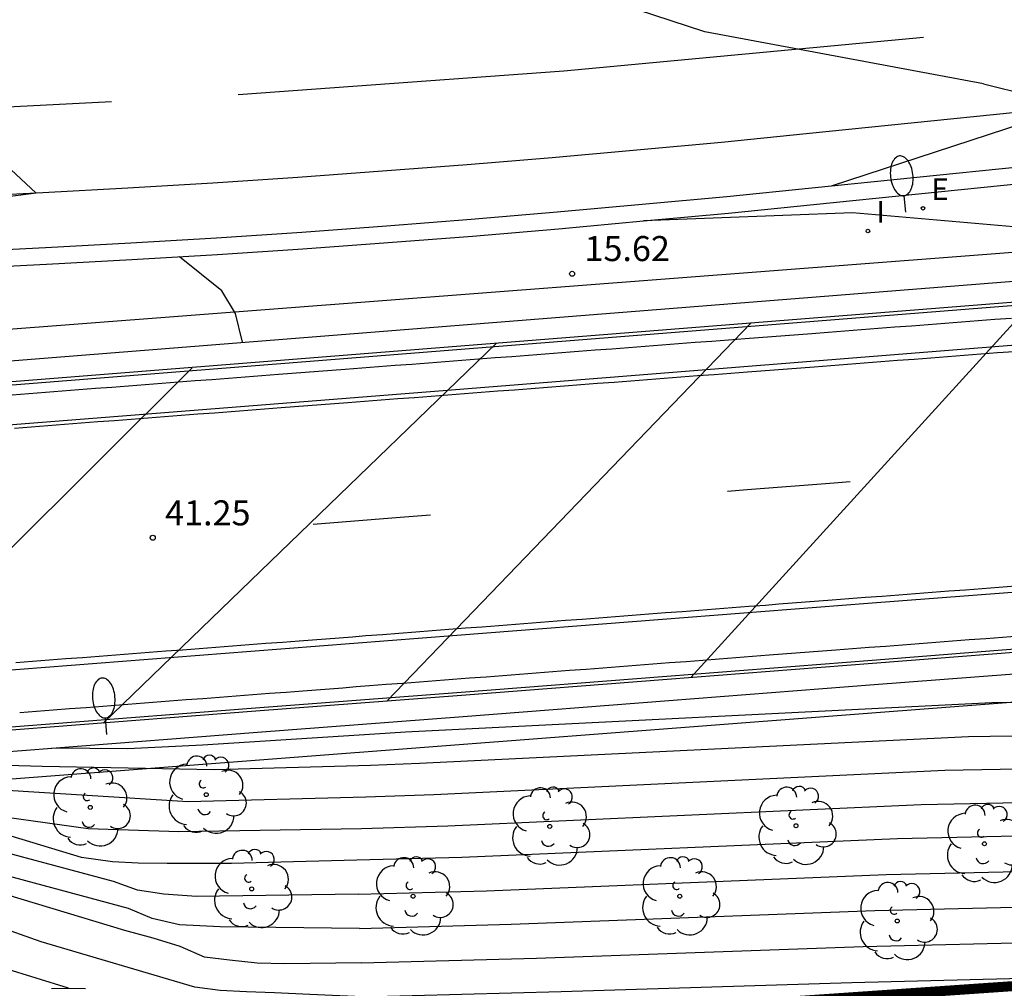
# Model space of a CAD drawing. Units: metres. Extents: x 582449 to 583823, y 4793833 to 4794614.
# Drawn here: x 583196 to 583225, y 4794346 to 4794375 of the extents above; entities that cross this region are included whole.
import ezdxf

# ---------------------------------------------------------------- set-up
doc = ezdxf.new("R2010")
doc.units = ezdxf.units.M
doc.header["$MEASUREMENT"] = 0
for name, color, linetype in [('020104', 34, 'Continuous'), ('020204', 9, 'Continuous'), ('020308', 9, 'Continuous'), ('060102', 9, 'Continuous'), ('060125', 1, 'Continuous'), ('070105', 6, 'Continuous'), ('070108', 9, 'Continuous'), ('070116', 6, 'Continuous'), ('100202', 3, 'Continuous'), ('120101', 1, 'Continuous'), ('120104', 8, 'Continuous'), ('220205', 1, 'Continuous'), ('220305', 1, 'Continuous'), ('250202', 9, 'Continuous'), ('260101', 9, 'Continuous'), ('270204', 9, 'Continuous'), ('270304', 9, 'Continuous')]:
    doc.layers.add(name, color=color, linetype=linetype)
doc.layers.add('020105', color=24, linetype='Continuous', lineweight=30)
doc.styles.add('ARIAL', font='arial.ttf', dxfattribs={"height": 1})
doc.styles.add('ROMANS', font='romans__.ttf', dxfattribs={"height": 1})

# ---------------------------------------------------------------- blocks, each defined once
blk = doc.blocks.new('COTAPU')
blk.add_circle((0, 0), 0.075)
blk = doc.blocks.new('REGELE')
blk.add_circle((0, 0), 0.055)
blk = doc.blocks.new('FAREDI')
blk.add_line((0, 0), (0.5, 0))
blk.add_lwpolyline([(0.5, 0, 0.159986), (0.538, -0.117, 0.106322), (0.675, -0.238, 0.071006), (0.858, -0.309, 0.057309), (1.099, -0.337, 0.057309), (1.339, -0.309, 0.071006), (1.522, -0.238, 0.106322), (1.659, -0.117, 0.159986), (1.697, 0, 0.159986), (1.659, 0.117, 0.106322), (1.522, 0.238, 0.071006), (1.339, 0.309, 0.057309), (1.099, 0.337, 0.057309), (0.858, 0.309, 0.071006), (0.675, 0.238, 0.106322), (0.538, 0.117, 0.159986)], format="xyb", close=True)
blk = doc.blocks.new('REIND')
blk.add_circle((0, 0), 0.055)
blk = doc.blocks.new('ARBOL')
blk.add_circle((0, 0), 0.0587)
for centre, radius, start, end in [((0.097, 0.97), 0.21, 23.1565, 160.4665), ((-0.564, 0.381), 0.532, 92.28, 254.58), ((-0.28, 0.855), 0.3, 359.2878, 173.6078), ((0.438, 0.881), 0.24, 301.578, 139.328), ((0.656, 0.288), 0.443, 319.8556, 114.7656), ((-0.091, 0.321), 0.12, 119.14, 310.56), ((0.819, -0.249), 0.383, 235.5275, 62.0275), ((-0.556, -0.339), 0.555, 142.64, 266.54), ((-0.039, -0.384), 0.21, 189.64, 323.88), ((0.299, -0.624), 0.532, 224.67, 0.24), ((-0.301, -0.676), 0.45, 213.78, 295.32)]:
    blk.add_arc(centre, radius, start, end)

msp = doc.modelspace()

# ---------------------------------------------------------------- linework, layer by layer
at = {"layer": '020104'}
for points in [[(583224.82, 4794372.79, 15.5), (583216.48, 4794374.34, 15.5), (583208.42, 4794376.99, 15.5), (583200.93, 4794380.76, 15.5), (583195.84, 4794381.12, 15.5), (583183.38, 4794381.71, 15.5), (583175.02, 4794382.18, 15.5), (583153.27, 4794384.8, 15.5), (583122.14, 4794389.62, 15.5), (583100.98, 4794393.55, 15.5), (583094.14, 4794395.63, 15.5)], [(583224.82, 4794372.79, 15.5), (583227.55, 4794372.11, 15.5)], [(583227.55, 4794372.11, 15.5), (583220.26, 4794369.72, 15.5)], [(583194.95, 4794370.92, 16), (583196.47, 4794369.51, 16)], [(583196.47, 4794369.51, 16), (583182.21, 4794367.67, 16), (583190.59, 4794367.61, 16)], [(583227.48, 4794367.02, 15.5), (583227.35, 4794367.82, 15.5), (583226.67, 4794368.24, 15.5), (583225.95, 4794368.49, 15.5), (583220.9, 4794368.92, 15.5), (583214.65, 4794368.68, 15.5)], [(583202.65, 4794365.05, 16), (583202.44, 4794365.91, 16), (583202.03, 4794366.59, 16), (583200.76, 4794367.61, 16)], [(583206.97, 4794354.31, 42), (583217.86, 4794365.62, 42)], [(583198.48, 4794353.65, 41.5), (583210.25, 4794365.02, 41.5)], [(583189.79, 4794352.98, 41), (583201.14, 4794364.29, 41)], [(583234.12, 4794354.37, 23), (583225.07, 4794354.26, 23), (583207.52, 4794353.38, 23), (583206.61, 4794353.32, 23)], [(583235.84, 4794353.36, 23.5), (583234.15, 4794353.39, 23.5), (583224.37, 4794353.24, 23.5), (583207.94, 4794352.44, 23.5), (583206.48, 4794352.38, 23.5)], [(583206.61, 4794353.32, 23), (583201.45, 4794352.99, 23), (583199.21, 4794352.88, 23), (583196.94, 4794352.9, 23)], [(583206.48, 4794352.38, 23.5), (583201.8, 4794352.25, 23.5), (583196.65, 4794352.35, 23.5), (583191.72, 4794352.49, 23.5)], [(583237.57, 4794352.36, 24), (583234.18, 4794352.42, 24), (583223.66, 4794352.23, 24), (583208.37, 4794351.51, 24), (583206.34, 4794351.44, 24)], [(583206.34, 4794351.44, 24), (583201.02, 4794351.3, 24), (583194.33, 4794351.72, 24), (583186.51, 4794352.09, 24)], [(583206.21, 4794350.49, 24.5), (583200.74, 4794350.4, 24.5), (583198.03, 4794350.49, 24.5), (583194.3, 4794351.01, 24.5), (583192.48, 4794351.16, 24.5), (583185.42, 4794351.67, 24.5), (583184.56, 4794351.7, 24.5), (583183.79, 4794351.7, 24.5), (583183.08, 4794351.82, 24.5)], [(583206.11, 4794348.53, 25.5), (583201.27, 4794348.46, 25.5), (583200.29, 4794348.53, 25.5), (583199.5, 4794348.65, 25.5), (583198.79, 4794348.91, 25.5), (583194.24, 4794350.13, 25.5), (583192.56, 4794350.17, 25.5), (583190, 4794350.23, 25.5), (583184.82, 4794350.67, 25.5), (583184.18, 4794350.44, 25.5), (583183.38, 4794350.14, 25.5), (583182.12, 4794349.81, 25.5), (583180.35, 4794349.81, 25.5), (583179.63, 4794350.06, 25.5), (583178.9, 4794350.42, 25.5), (583177.2, 4794351.36, 25.5)], [(583239.29, 4794351.35, 24.5), (583234.2, 4794351.44, 24.5), (583222.96, 4794351.21, 24.5), (583208.79, 4794350.57, 24.5), (583206.21, 4794350.49, 24.5)], [(583206.15, 4794347.51, 26), (583201.98, 4794347.55, 26), (583200.76, 4794347.61, 26), (583199.94, 4794347.8, 26), (583199.23, 4794348.1, 26), (583194.38, 4794349.41, 26), (583193.13, 4794349.7, 26), (583192.26, 4794349.72, 26), (583185.67, 4794350.23, 26), (583184.67, 4794350.17, 26), (583182.59, 4794349.29, 26), (583180.3, 4794349.02, 26), (583178.79, 4794349.06, 26), (583178.01, 4794349.3, 26), (583177.4, 4794349.75, 26), (583175.59, 4794351.23, 26)], [(583206.2, 4794346.48, 26.5), (583203.91, 4794346.45, 26.5), (583203.08, 4794346.47, 26.5), (583202.26, 4794346.56, 26.5), (583201.51, 4794346.65, 26.5), (583200.78, 4794346.97, 26.5), (583199.97, 4794347.22, 26.5), (583199.12, 4794347.45, 26.5), (583194.73, 4794348.77, 26.5), (583193.49, 4794348.97, 26.5), (583192.71, 4794348.99, 26.5), (583185.49, 4794349.5, 26.5), (583184.69, 4794349.42, 26.5), (583183.94, 4794349.2, 26.5), (583182.05, 4794348.57, 26.5), (583179.4, 4794348.38, 26.5), (583176.29, 4794348.45, 26.5), (583175.1, 4794348.51, 26.5), (583174.34, 4794348.66, 26.5), (583173.61, 4794348.92, 26.5), (583173.35, 4794349.31, 26.5), (583172.99, 4794349.99, 26.5), (583172.62, 4794350.99, 26.5)], [(583206.11, 4794348.53, 25.5), (583209.95, 4794348.63, 25.5), (583221.91, 4794349.12, 25.5), (583233.74, 4794349.39, 25.5), (583240.98, 4794349.3, 25.5)], [(583206.24, 4794345.46, 27), (583204.66, 4794345.53, 27), (583203.6, 4794345.58, 27), (583202.77, 4794345.61, 27), (583201.98, 4794345.65, 27), (583201.22, 4794345.75, 27), (583196.62, 4794347.11, 27), (583195.23, 4794347.59, 27), (583194.43, 4794347.72, 27), (583191.19, 4794348.38, 27), (583185.28, 4794348.77, 27), (583184.11, 4794348.73, 27)], [(583206.15, 4794347.51, 26), (583210.69, 4794347.63, 26), (583221.57, 4794348.04, 26), (583233.26, 4794348.32, 26), (583240.95, 4794348.25, 26)], [(583206.2, 4794346.48, 26.5), (583211.44, 4794346.62, 26.5), (583221.22, 4794346.97, 26.5), (583232.77, 4794347.25, 26.5), (583240.91, 4794347.21, 26.5)], [(583206.24, 4794345.46, 27), (583212.18, 4794345.62, 27), (583220.88, 4794345.89, 27), (583232.29, 4794346.18, 27), (583240.88, 4794346.16, 27)]]:
    msp.add_polyline3d(points, dxfattribs=at)
at = {"layer": '020105'}
for points in [[(583216.06, 4794355.02, 42.5), (583226.33, 4794366.29, 42.5)], [(583203.79, 4794349.49, 25), (583202.32, 4794349.45, 25), (583201.29, 4794349.45, 25), (583200.39, 4794349.45, 25), (583199.52, 4794349.46, 25), (583198.76, 4794349.5, 25), (583197.83, 4794349.63, 25), (583195.39, 4794350.37, 25), (583194.31, 4794350.61, 25), (583193.53, 4794350.67, 25), (583187.55, 4794350.74, 25), (583186.15, 4794350.98, 25), (583185.35, 4794351.06, 25), (583184.54, 4794351.05, 25), (583183.71, 4794350.8, 25), (583182.7, 4794350.77, 25), (583181.91, 4794350.82, 25), (583181.13, 4794350.95, 25), (583178.73, 4794351.48, 25)], [(583241.01, 4794350.34, 25), (583234.23, 4794350.46, 25), (583222.25, 4794350.19, 25), (583209.21, 4794349.63, 25), (583206.07, 4794349.55, 25)], [(583206.07, 4794349.55, 25), (583203.79, 4794349.49, 25)], [(583197.44, 4794345.72, 27.5), (583195.5, 4794346.32, 27.5), (583191.56, 4794347.3, 27.5), (583189.52, 4794347.52, 27.5), (583185.5, 4794348.21, 27.5), (583184.53, 4794348.26, 27.5), (583181.86, 4794347.9, 27.5), (583179.29, 4794348, 27.5)]]:
    msp.add_polyline3d(points, dxfattribs=at)
at = {"layer": '060102'}
for points, elevation in [([(583232.08, 4794372.57), (583219.51, 4794371.29), (583216.98, 4794371.03), (583214.45, 4794370.8), (583211.91, 4794370.57), (583209.37, 4794370.36), (583206.84, 4794370.17), (583204.3, 4794369.98), (583201.76, 4794369.81), (583199.21, 4794369.66), (583196.67, 4794369.52), (583194.13, 4794369.39)], 17.59), ([(583231.19, 4794366.58), (583208.43, 4794364.77), (583188.09, 4794363.16), (583185.24, 4794362.94), (583182.39, 4794362.72), (583179.54, 4794362.51), (583176.69, 4794362.29), (583173.85, 4794362.08), (583171, 4794361.87), (583168.15, 4794361.67), (583165.3, 4794361.46), (583162.45, 4794361.27), (583159.6, 4794361.07), (583156.75, 4794360.88), (583153.97, 4794360.68), (583151.2, 4794360.5), (583148.42, 4794360.32), (583145.64, 4794360.16), (583142.86, 4794360.01), (583140.08, 4794359.86), (583137.29, 4794359.72)], 55.88), ([(583124.59, 4794349.39), (583137.87, 4794349.4), (583139.05, 4794349.45), (583142.06, 4794349.59), (583145.07, 4794349.75), (583148.08, 4794349.92), (583151.09, 4794350.1), (583154.11, 4794350.3), (583157.1, 4794350.51), (583160.12, 4794350.73), (583163.13, 4794350.98), (583166.12, 4794351.23), (583172.27, 4794351.7), (583178.43, 4794352.19), (583184.58, 4794352.67), (583190.73, 4794353.15), (583196.88, 4794353.63), (583203.03, 4794354.11), (583209.19, 4794354.58), (583215.34, 4794355.06), (583221.49, 4794355.54), (583227.64, 4794356.02)], 32.16)]:
    msp.add_lwpolyline(points, dxfattribs=dict(at, elevation=elevation))
at = {"layer": '060125'}
for points, elevation in [([(583141.05, 4794360.644), (583142.82, 4794360.74), (583145.59, 4794360.89), (583148.37, 4794361.05), (583151.15, 4794361.23), (583153.92, 4794361.41), (583156.7, 4794361.61), (583159.55, 4794361.8), (583162.4, 4794362), (583165.25, 4794362.19), (583168.09, 4794362.4), (583170.94, 4794362.6), (583173.79, 4794362.81), (583176.63, 4794363.02), (583179.48, 4794363.24), (583182.33, 4794363.45), (583185.18, 4794363.67), (583188.03, 4794363.89), (583208.37, 4794365.5), (583231.13, 4794367.31)], 42.94), ([(583137.9, 4794348.66), (583139.08, 4794348.71), (583142.09, 4794348.85), (583145.11, 4794349.01), (583148.13, 4794349.18), (583151.14, 4794349.36), (583154.16, 4794349.56), (583157.16, 4794349.77), (583160.18, 4794350), (583163.19, 4794350.25), (583166.18, 4794350.5), (583172.33, 4794350.97), (583178.49, 4794351.46), (583184.64, 4794351.94), (583190.79, 4794352.42), (583196.94, 4794352.9), (583203.09, 4794353.38), (583209.25, 4794353.85), (583215.4, 4794354.33), (583221.55, 4794354.81), (583227.7, 4794355.28)], 55.09)]:
    msp.add_lwpolyline(points, dxfattribs=dict(at, elevation=elevation))
at = {"layer": '070105'}
for points, elevation in [([(583232.25, 4794370.94), (583219.68, 4794369.66), (583217.14, 4794369.4), (583214.61, 4794369.17), (583212.06, 4794368.94), (583209.49, 4794368.72), (583206.96, 4794368.53), (583204.42, 4794368.34), (583201.87, 4794368.17), (583199.3, 4794368.02), (583196.75, 4794367.88), (583194.21, 4794367.75), (583193.989, 4794367.741)], 14.09), ([(583193.989, 4794367.741), (583191.65, 4794367.64), (583190.59, 4794367.61), (583190.6, 4794367.12), (583191.67, 4794367.15), (583194.23, 4794367.26), (583196.78, 4794367.39), (583199.33, 4794367.53), (583201.9, 4794367.68), (583204.45, 4794367.85), (583207, 4794368.04), (583209.53, 4794368.23), (583212.1, 4794368.45), (583214.65, 4794368.68), (583217.19, 4794368.91), (583219.73, 4794369.17), (583232.3, 4794370.45)], 14.09), ([(583231.18, 4794366.68), (583208.42, 4794364.87), (583188.08, 4794363.26), (583185.23, 4794363.04), (583182.38, 4794362.82), (583179.53, 4794362.61), (583176.68, 4794362.39), (583173.84, 4794362.18), (583170.99, 4794361.97), (583168.14, 4794361.77), (583165.29, 4794361.56), (583162.44, 4794361.37), (583159.59, 4794361.17), (583156.74, 4794360.98), (583153.96, 4794360.78), (583151.19, 4794360.6), (583148.41, 4794360.42), (583145.63, 4794360.26), (583142.85, 4794360.11), (583140.07, 4794359.96), (583137.29, 4794359.82)], 55.85), ([(583227.65, 4794355.92), (583221.5, 4794355.44), (583215.35, 4794354.96), (583209.2, 4794354.48), (583203.04, 4794354.01), (583196.89, 4794353.53), (583190.74, 4794353.05), (583184.59, 4794352.57), (583178.44, 4794352.09), (583172.28, 4794351.6), (583166.13, 4794351.13), (583163.14, 4794350.88), (583160.13, 4794350.63), (583157.11, 4794350.41), (583154.12, 4794350.2), (583151.1, 4794350), (583148.09, 4794349.82), (583145.08, 4794349.65), (583142.06, 4794349.49), (583139.05, 4794349.35), (583137.87, 4794349.3), (583137.884, 4794349.01)], 46.73)]:
    msp.add_lwpolyline(points, dxfattribs=dict(at, elevation=elevation))
at = {"layer": '070108', "elevation": 32.27}
msp.add_lwpolyline([(583310.417, 4794351.945), (583309.91, 4794351.9), (583298.2, 4794350.86), (583285.85, 4794350), (583272.61, 4794349.13), (583257.83, 4794348.1), (583241.83, 4794346.96), (583238.87, 4794346.76), (583217.76, 4794345.23), (583205.39, 4794344.65), (583203.19, 4794344.77)], dxfattribs=at)
at = {"layer": '070116', "elevation": 32.04}
msp.add_lwpolyline([(583196.93, 4794345.71), (583197.44, 4794345.72), (583197.95, 4794345.71)], dxfattribs=at)
at = {"layer": '120101', "const_width": 0.3, "flags": 128}
msp.add_lwpolyline([(583094.136, 4794332.714), (583170.185, 4794333.186), (583210.508, 4794344.729), (583281.909, 4794349.668), (583360.048, 4794356.103), (583339.469, 4794290.201)], dxfattribs=at)
msp.add_lwpolyline([(583094.136, 4794332.714), (583170.185, 4794333.186), (583210.508, 4794344.729), (583281.909, 4794349.668), (583360.048, 4794356.103), (583339.469, 4794290.201)], dxfattribs=at)
at = {"layer": '120104', "flags": 128}
for points in [[(583174.688, 4794363.834), (583308.459, 4794374.097)], [(583174.688, 4794363.834), (583308.459, 4794374.097)], [(583195.749, 4794363.481), (583196.248, 4794363.52), (583196.746, 4794363.558), (583197.245, 4794363.596), (583197.743, 4794363.634), (583198.242, 4794363.673), (583198.74, 4794363.711), (583199.239, 4794363.749), (583199.737, 4794363.787), (583200.236, 4794363.826), (583200.734, 4794363.864), (583201.233, 4794363.902), (583201.731, 4794363.94), (583202.23, 4794363.979), (583202.728, 4794364.017), (583203.227, 4794364.055), (583203.725, 4794364.093), (583204.124, 4794364.124), (583204.523, 4794364.154), (583204.922, 4794364.185), (583205.321, 4794364.216), (583205.72, 4794364.246), (583206.219, 4794364.284), (583206.717, 4794364.323), (583207.216, 4794364.361), (583207.714, 4794364.399), (583208.212, 4794364.437), (583208.711, 4794364.476), (583209.21, 4794364.514), (583209.708, 4794364.552), (583210.206, 4794364.59), (583210.705, 4794364.629), (583211.204, 4794364.667), (583211.702, 4794364.705), (583212.2, 4794364.743), (583212.699, 4794364.781), (583213.198, 4794364.82), (583213.696, 4794364.858), (583214.194, 4794364.896), (583214.693, 4794364.934), (583215.191, 4794364.973), (583215.69, 4794365.011), (583216.188, 4794365.049), (583216.687, 4794365.087), (583217.185, 4794365.126), (583217.684, 4794365.164), (583218.083, 4794365.194), (583218.482, 4794365.225), (583218.881, 4794365.256), (583219.28, 4794365.286), (583219.679, 4794365.317), (583220.177, 4794365.355), (583220.676, 4794365.393), (583221.174, 4794365.431), (583221.673, 4794365.47), (583222.171, 4794365.508), (583222.67, 4794365.546), (583223.168, 4794365.584), (583223.667, 4794365.623), (583224.165, 4794365.661), (583224.664, 4794365.699), (583225.162, 4794365.737), (583225.661, 4794365.776)], [(583195.749, 4794363.481), (583196.248, 4794363.52), (583196.746, 4794363.558), (583197.245, 4794363.596), (583197.743, 4794363.634), (583198.242, 4794363.673), (583198.74, 4794363.711), (583199.239, 4794363.749), (583199.737, 4794363.787), (583200.236, 4794363.826), (583200.734, 4794363.864), (583201.233, 4794363.902), (583201.731, 4794363.94), (583202.23, 4794363.979), (583202.728, 4794364.017), (583203.227, 4794364.055), (583203.725, 4794364.093), (583204.124, 4794364.124), (583204.523, 4794364.154), (583204.922, 4794364.185), (583205.321, 4794364.216), (583205.72, 4794364.246), (583206.219, 4794364.284), (583206.717, 4794364.323), (583207.216, 4794364.361), (583207.714, 4794364.399), (583208.212, 4794364.437), (583208.711, 4794364.476), (583209.21, 4794364.514), (583209.708, 4794364.552), (583210.206, 4794364.59), (583210.705, 4794364.629), (583211.204, 4794364.667), (583211.702, 4794364.705), (583212.2, 4794364.743), (583212.699, 4794364.781), (583213.198, 4794364.82), (583213.696, 4794364.858), (583214.194, 4794364.896), (583214.693, 4794364.934), (583215.191, 4794364.973), (583215.69, 4794365.011), (583216.188, 4794365.049), (583216.687, 4794365.087), (583217.185, 4794365.126), (583217.684, 4794365.164), (583218.083, 4794365.194), (583218.482, 4794365.225), (583218.881, 4794365.256), (583219.28, 4794365.286), (583219.679, 4794365.317), (583220.177, 4794365.355), (583220.676, 4794365.393), (583221.174, 4794365.431), (583221.673, 4794365.47), (583222.171, 4794365.508), (583222.67, 4794365.546), (583223.168, 4794365.584), (583223.667, 4794365.623), (583224.165, 4794365.661), (583224.664, 4794365.699), (583225.162, 4794365.737), (583225.661, 4794365.776)], [(583195.826, 4794362.484), (583196.324, 4794362.523), (583196.823, 4794362.561), (583197.321, 4794362.599), (583197.82, 4794362.637), (583198.318, 4794362.676), (583198.817, 4794362.714), (583199.315, 4794362.752), (583199.814, 4794362.79), (583200.312, 4794362.829), (583200.811, 4794362.867), (583201.309, 4794362.905), (583201.808, 4794362.943), (583202.306, 4794362.981), (583202.805, 4794363.02), (583203.303, 4794363.058), (583203.802, 4794363.096), (583204.201, 4794363.127), (583204.6, 4794363.157), (583204.999, 4794363.188), (583205.398, 4794363.218), (583205.797, 4794363.249), (583206.295, 4794363.287), (583206.794, 4794363.326), (583207.292, 4794363.364), (583207.791, 4794363.402), (583208.289, 4794363.44), (583208.788, 4794363.479), (583209.286, 4794363.517), (583209.785, 4794363.555), (583210.283, 4794363.593), (583210.781, 4794363.631), (583211.28, 4794363.67), (583211.778, 4794363.708), (583212.277, 4794363.746), (583212.775, 4794363.784), (583213.274, 4794363.823), (583213.772, 4794363.861), (583214.271, 4794363.899), (583214.769, 4794363.937), (583215.268, 4794363.976), (583215.766, 4794364.014), (583216.265, 4794364.052), (583216.763, 4794364.09), (583217.262, 4794364.129), (583217.76, 4794364.167), (583218.159, 4794364.197), (583218.558, 4794364.228), (583218.957, 4794364.259), (583219.356, 4794364.289), (583219.755, 4794364.32), (583220.254, 4794364.358), (583220.752, 4794364.396), (583221.251, 4794364.434), (583221.749, 4794364.473), (583222.248, 4794364.511), (583222.746, 4794364.549), (583223.245, 4794364.587), (583223.743, 4794364.626), (583224.242, 4794364.664), (583224.74, 4794364.702), (583225.239, 4794364.74), (583225.737, 4794364.779)], [(583195.826, 4794362.484), (583196.324, 4794362.523), (583196.823, 4794362.561), (583197.321, 4794362.599), (583197.82, 4794362.637), (583198.318, 4794362.676), (583198.817, 4794362.714), (583199.315, 4794362.752), (583199.814, 4794362.79), (583200.312, 4794362.829), (583200.811, 4794362.867), (583201.309, 4794362.905), (583201.808, 4794362.943), (583202.306, 4794362.981), (583202.805, 4794363.02), (583203.303, 4794363.058), (583203.802, 4794363.096), (583204.201, 4794363.127), (583204.6, 4794363.157), (583204.999, 4794363.188), (583205.398, 4794363.218), (583205.797, 4794363.249), (583206.295, 4794363.287), (583206.794, 4794363.326), (583207.292, 4794363.364), (583207.791, 4794363.402), (583208.289, 4794363.44), (583208.788, 4794363.479), (583209.286, 4794363.517), (583209.785, 4794363.555), (583210.283, 4794363.593), (583210.781, 4794363.631), (583211.28, 4794363.67), (583211.778, 4794363.708), (583212.277, 4794363.746), (583212.775, 4794363.784), (583213.274, 4794363.823), (583213.772, 4794363.861), (583214.271, 4794363.899), (583214.769, 4794363.937), (583215.268, 4794363.976), (583215.766, 4794364.014), (583216.265, 4794364.052), (583216.763, 4794364.09), (583217.262, 4794364.129), (583217.76, 4794364.167), (583218.159, 4794364.197), (583218.558, 4794364.228), (583218.957, 4794364.259), (583219.356, 4794364.289), (583219.755, 4794364.32), (583220.254, 4794364.358), (583220.752, 4794364.396), (583221.251, 4794364.434), (583221.749, 4794364.473), (583222.248, 4794364.511), (583222.746, 4794364.549), (583223.245, 4794364.587), (583223.743, 4794364.626), (583224.242, 4794364.664), (583224.74, 4794364.702), (583225.239, 4794364.74), (583225.737, 4794364.779)], [(583175.715, 4794350.449), (583309.487, 4794360.712)], [(583175.715, 4794350.449), (583309.487, 4794360.712)], [(583195.863, 4794355.467), (583196.361, 4794355.505), (583196.86, 4794355.543), (583197.358, 4794355.581), (583197.857, 4794355.62), (583198.355, 4794355.658), (583198.854, 4794355.696), (583199.352, 4794355.734), (583199.851, 4794355.773), (583200.349, 4794355.811), (583200.848, 4794355.849), (583201.346, 4794355.887), (583201.845, 4794355.926), (583202.343, 4794355.964), (583202.842, 4794356.002), (583203.34, 4794356.04), (583203.839, 4794356.079), (583204.337, 4794356.117), (583204.736, 4794356.147), (583205.135, 4794356.178), (583205.534, 4794356.209), (583205.933, 4794356.239), (583206.332, 4794356.27), (583206.831, 4794356.308), (583207.329, 4794356.346), (583207.828, 4794356.385), (583208.326, 4794356.423), (583208.824, 4794356.461), (583209.323, 4794356.499), (583209.821, 4794356.537), (583210.32, 4794356.576), (583210.818, 4794356.614), (583211.317, 4794356.652), (583211.816, 4794356.69), (583212.314, 4794356.729), (583212.812, 4794356.767), (583213.311, 4794356.805), (583213.809, 4794356.843), (583214.308, 4794356.882), (583214.806, 4794356.92), (583215.305, 4794356.958), (583215.803, 4794356.996), (583216.302, 4794357.035), (583216.8, 4794357.073), (583217.299, 4794357.111), (583217.797, 4794357.149), (583218.296, 4794357.187), (583218.695, 4794357.218), (583219.094, 4794357.249), (583219.493, 4794357.279), (583219.892, 4794357.31), (583220.291, 4794357.34), (583220.789, 4794357.379), (583221.288, 4794357.417), (583221.786, 4794357.455), (583222.285, 4794357.493), (583222.783, 4794357.532), (583223.282, 4794357.57), (583223.78, 4794357.608), (583224.279, 4794357.646), (583224.777, 4794357.685), (583225.276, 4794357.723), (583225.774, 4794357.761)], [(583195.863, 4794355.467), (583196.361, 4794355.505), (583196.86, 4794355.543), (583197.358, 4794355.581), (583197.857, 4794355.62), (583198.355, 4794355.658), (583198.854, 4794355.696), (583199.352, 4794355.734), (583199.851, 4794355.773), (583200.349, 4794355.811), (583200.848, 4794355.849), (583201.346, 4794355.887), (583201.845, 4794355.926), (583202.343, 4794355.964), (583202.842, 4794356.002), (583203.34, 4794356.04), (583203.839, 4794356.079), (583204.337, 4794356.117), (583204.736, 4794356.147), (583205.135, 4794356.178), (583205.534, 4794356.209), (583205.933, 4794356.239), (583206.332, 4794356.27), (583206.831, 4794356.308), (583207.329, 4794356.346), (583207.828, 4794356.385), (583208.326, 4794356.423), (583208.824, 4794356.461), (583209.323, 4794356.499), (583209.821, 4794356.537), (583210.32, 4794356.576), (583210.818, 4794356.614), (583211.317, 4794356.652), (583211.816, 4794356.69), (583212.314, 4794356.729), (583212.812, 4794356.767), (583213.311, 4794356.805), (583213.809, 4794356.843), (583214.308, 4794356.882), (583214.806, 4794356.92), (583215.305, 4794356.958), (583215.803, 4794356.996), (583216.302, 4794357.035), (583216.8, 4794357.073), (583217.299, 4794357.111), (583217.797, 4794357.149), (583218.296, 4794357.187), (583218.695, 4794357.218), (583219.094, 4794357.249), (583219.493, 4794357.279), (583219.892, 4794357.31), (583220.291, 4794357.34), (583220.789, 4794357.379), (583221.288, 4794357.417), (583221.786, 4794357.455), (583222.285, 4794357.493), (583222.783, 4794357.532), (583223.282, 4794357.57), (583223.78, 4794357.608), (583224.279, 4794357.646), (583224.777, 4794357.685), (583225.276, 4794357.723), (583225.774, 4794357.761)], [(583195.978, 4794353.971), (583196.476, 4794354.009), (583196.975, 4794354.048), (583197.473, 4794354.086), (583197.972, 4794354.124), (583198.47, 4794354.162), (583198.968, 4794354.201), (583199.467, 4794354.239), (583199.965, 4794354.277), (583200.464, 4794354.315), (583200.962, 4794354.354), (583201.461, 4794354.392), (583201.959, 4794354.43), (583202.458, 4794354.468), (583202.956, 4794354.507), (583203.455, 4794354.545), (583203.953, 4794354.583), (583204.452, 4794354.621), (583204.851, 4794354.652), (583205.25, 4794354.682), (583205.649, 4794354.713), (583206.048, 4794354.744), (583206.447, 4794354.774), (583206.945, 4794354.813), (583207.444, 4794354.851), (583207.942, 4794354.889), (583208.441, 4794354.927), (583208.939, 4794354.965), (583209.438, 4794355.004), (583209.936, 4794355.042), (583210.435, 4794355.08), (583210.933, 4794355.118), (583211.432, 4794355.157), (583211.93, 4794355.195), (583212.429, 4794355.233), (583212.927, 4794355.271), (583213.426, 4794355.31), (583213.924, 4794355.348), (583214.423, 4794355.386), (583214.921, 4794355.424), (583215.42, 4794355.463), (583215.918, 4794355.501), (583216.417, 4794355.539), (583216.915, 4794355.577), (583217.414, 4794355.616), (583217.912, 4794355.654), (583218.411, 4794355.692), (583218.809, 4794355.723), (583219.208, 4794355.753), (583219.607, 4794355.784), (583220.006, 4794355.814), (583220.405, 4794355.845), (583220.904, 4794355.883), (583221.402, 4794355.921), (583221.901, 4794355.96), (583222.399, 4794355.998), (583222.898, 4794356.036), (583223.396, 4794356.074), (583223.895, 4794356.113), (583224.393, 4794356.151), (583224.892, 4794356.189), (583225.39, 4794356.227), (583225.889, 4794356.266)], [(583195.978, 4794353.971), (583196.476, 4794354.009), (583196.975, 4794354.048), (583197.473, 4794354.086), (583197.972, 4794354.124), (583198.47, 4794354.162), (583198.968, 4794354.201), (583199.467, 4794354.239), (583199.965, 4794354.277), (583200.464, 4794354.315), (583200.962, 4794354.354), (583201.461, 4794354.392), (583201.959, 4794354.43), (583202.458, 4794354.468), (583202.956, 4794354.507), (583203.455, 4794354.545), (583203.953, 4794354.583), (583204.452, 4794354.621), (583204.851, 4794354.652), (583205.25, 4794354.682), (583205.649, 4794354.713), (583206.048, 4794354.744), (583206.447, 4794354.774), (583206.945, 4794354.813), (583207.444, 4794354.851), (583207.942, 4794354.889), (583208.441, 4794354.927), (583208.939, 4794354.965), (583209.438, 4794355.004), (583209.936, 4794355.042), (583210.435, 4794355.08), (583210.933, 4794355.118), (583211.432, 4794355.157), (583211.93, 4794355.195), (583212.429, 4794355.233), (583212.927, 4794355.271), (583213.426, 4794355.31), (583213.924, 4794355.348), (583214.423, 4794355.386), (583214.921, 4794355.424), (583215.42, 4794355.463), (583215.918, 4794355.501), (583216.417, 4794355.539), (583216.915, 4794355.577), (583217.414, 4794355.616), (583217.912, 4794355.654), (583218.411, 4794355.692), (583218.809, 4794355.723), (583219.208, 4794355.753), (583219.607, 4794355.784), (583220.006, 4794355.814), (583220.405, 4794355.845), (583220.904, 4794355.883), (583221.402, 4794355.921), (583221.901, 4794355.96), (583222.399, 4794355.998), (583222.898, 4794356.036), (583223.396, 4794356.074), (583223.895, 4794356.113), (583224.393, 4794356.151), (583224.892, 4794356.189), (583225.39, 4794356.227), (583225.889, 4794356.266)]]:
    msp.add_lwpolyline(points, dxfattribs=at)
at = {"layer": '260101'}
for points in [[(583202.52, 4794372.47, 15.85), (583212.26, 4794373.17, 15.66), (583223.03, 4794374.18, 15.45)], [(583178.54, 4794371.43, 16.36), (583187.44, 4794371.68, 16.22), (583198.73, 4794372.26, 15.97)], [(583231.28, 4794365.4, 42.94), (583208.52, 4794363.59, 41.34), (583188.18, 4794361.98, 40.54), (583185.33, 4794361.76, 40.31), (583182.48, 4794361.54, 40.09), (583179.63, 4794361.33, 39.88), (583176.78, 4794361.11, 39.68), (583173.93, 4794360.9, 39.49), (583171.08, 4794360.69, 39.31), (583168.23, 4794360.49, 39.13), (583165.38, 4794360.28, 38.97), (583162.53, 4794360.08, 38.81), (583159.68, 4794359.88, 38.67), (583156.83, 4794359.69, 38.53), (583154.05, 4794359.49, 38.41), (583151.27, 4794359.31, 38.28), (583148.49, 4794359.13, 38.14), (583145.7, 4794358.97, 37.98), (583142.92, 4794358.82, 37.81), (583140.14, 4794358.67, 37.62), (583137.35, 4794358.53, 37.41)], [(583220.83, 4794360.87, 42.27), (583220.35, 4794360.83, 42.24), (583217.75, 4794360.63, 42.09), (583217.16, 4794360.58, 42.06)], [(583208.27, 4794359.88, 41.66), (583207.36, 4794359.81, 41.62), (583204.76, 4794359.6, 41.53)], [(583233.66, 4794358.17, 43.27), (583227.51, 4794357.7, 42.97), (583221.36, 4794357.23, 42.67), (583215.21, 4794356.75, 42.35), (583209.06, 4794356.27, 42.02), (583202.9, 4794355.8, 41.68), (583196.75, 4794355.32, 41.33), (583190.6, 4794354.84, 40.97), (583184.45, 4794354.36, 40.6), (583178.3, 4794353.88, 40.22), (583172.14, 4794353.39, 39.82), (583165.99, 4794352.91, 39.42), (583162.99, 4794352.66, 39.21), (583159.99, 4794352.42, 39.01), (583156.99, 4794352.19, 38.82), (583153.99, 4794351.98, 38.64), (583150.99, 4794351.78, 38.46), (583147.98, 4794351.6, 38.3), (583144.98, 4794351.43, 38.14), (583141.97, 4794351.27, 37.99), (583138.97, 4794351.13, 37.84), (583135.96, 4794351, 37.71)]]:
    msp.add_polyline3d(points, dxfattribs=at)

# ---------------------------------------------------------------- block references
at = {"layer": '020204'}
for p in [(583212.51, 4794367.1, 15.62), (583199.96, 4794359.2, 41.25)]:
    msp.add_blockref('COTAPU', p, dxfattribs=at)
at = {"layer": '100202'}
for p in [(583201.56, 4794351.51, 23.53), (583198.09, 4794351.13, 24.41), (583211.84, 4794350.56, 24.07), (583219.21, 4794350.58, 24.01), (583224.85, 4794350.04, 24.77), (583202.92, 4794348.69, 24.91), (583207.75, 4794348.47, 24.95), (583215.73, 4794348.47, 25.28), (583222.24, 4794347.73, 25.76)]:
    msp.add_blockref('ARBOL', p, dxfattribs=at)
at = {"layer": '220205'}
msp.add_blockref('REGELE', (583223.01, 4794369.06, 15.6), dxfattribs=at)
at = {"layer": '250202'}
for p, rotation in [((583222.5, 4794368.94, 15.62), 96.58999997861207), ((583198.59, 4794353.31, 41.88), 95.01000000323306)]:
    msp.add_blockref('FAREDI', p, dxfattribs=dict(at, rotation=rotation))
at = {"layer": '270204'}
msp.add_blockref('REIND', (583221.36, 4794368.38, 15.55), dxfattribs=at)

# ---------------------------------------------------------------- texts
at = {"layer": '020308', "style": 'ARIAL'}
for s, p in [('15.62', (583212.88, 4794367.48, 15.62)), ('41.25', (583200.33, 4794359.57, 41.25))]:
    msp.add_text(s, height=0.75, dxfattribs=at).set_placement(p)
at = {"layer": '220305', "style": 'ROMANS'}
msp.add_text('E', height=0.65, dxfattribs=at).set_placement((583223.26, 4794369.31, 15.6))
at = {"layer": '270304', "style": 'ROMANS'}
msp.add_text('I', height=0.65, dxfattribs=at).set_placement((583221.61, 4794368.63, 15.55))

doc.saveas('drawing.dxf')
